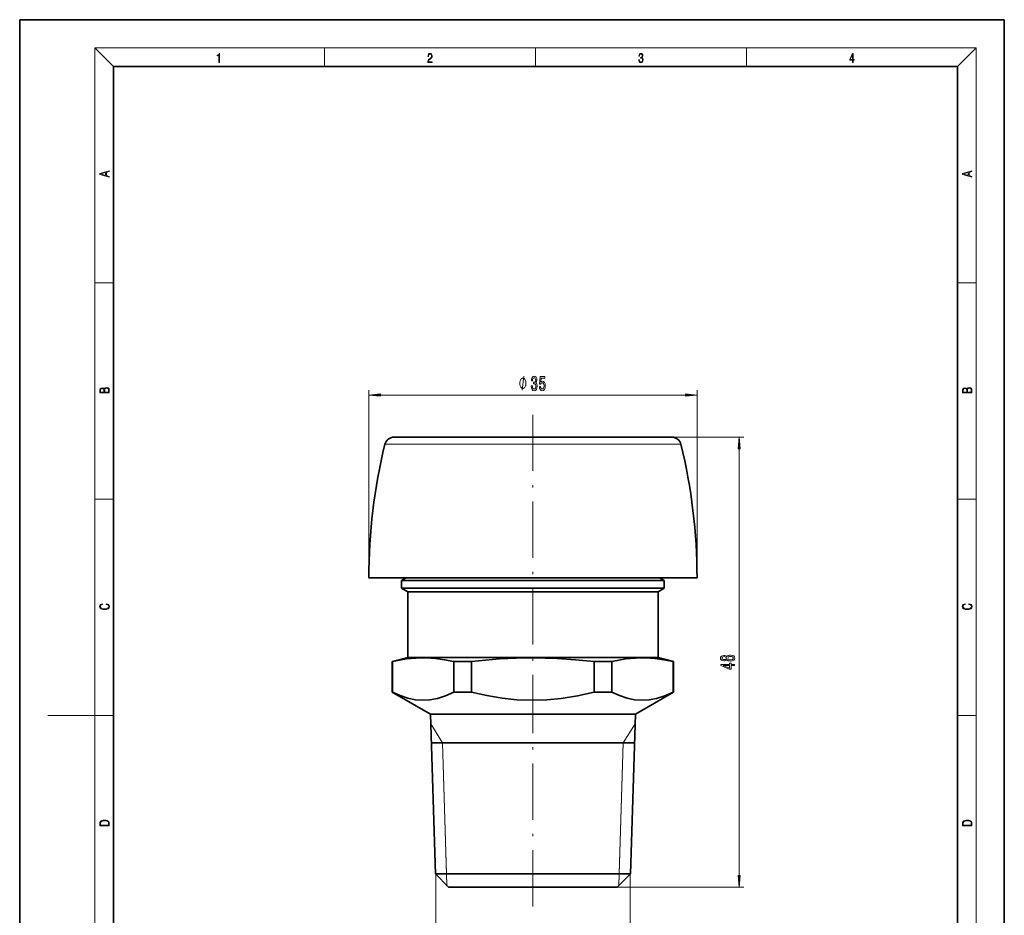
# Model space of a CAD drawing. Extents: x 0 to 210, y 0 to 297.
# Drawn here: x 0 to 210, y 106 to 297 of the extents above; entities that cross this region are included whole.
import ezdxf

# ---------------------------------------------------------------- set-up
doc = ezdxf.new("R2010")
doc.units = 0
doc.linetypes.add('DASHDOT', pattern=[18.5, 12, -3, 0.5, -3])

msp = doc.modelspace()

# ---------------------------------------------------------------- linework, layer by layer
at = {"color": 7, "lineweight": 35}
for p, q in [((210, 297), (0, 297)), ((0, 297), (0, 0)), ((210, 0), (210, 297)), ((200, 287), (20, 287)), ((20, 287), (20, 10)), ((200, 10), (200, 287)), ((79.83136, 207.913513), (109.461197, 207.913513)), ((109.461197, 207.913513), (139.091034, 207.913513)), ((74.461197, 177.913513), (109.461197, 177.913513)), ((82.461197, 177.913513), (81.461197, 177.336166)), ((81.461197, 177.336166), (109.461197, 177.336166)), ((81.461197, 177.336166), (81.461197, 175.664062)), ((109.461197, 177.913513), (144.461197, 177.913513)), ((109.461197, 177.336166), (137.461197, 177.336166)), ((136.461197, 177.913513), (137.461197, 177.336166)), ((137.461197, 177.336166), (137.461197, 175.664062)), ((81.461197, 175.664062), (109.461197, 175.664062)), ((82.7612, 174.913513), (81.461197, 175.664062)), ((82.7612, 174.913513), (109.461197, 174.913513)), ((82.7612, 174.913513), (82.7612, 160.913513)), ((109.461197, 175.664062), (137.461197, 175.664062)), ((109.461197, 174.913513), (136.161194, 174.913513)), ((136.161194, 174.913513), (137.461197, 175.664062)), ((136.161194, 174.913513), (136.161194, 160.913513)), ((82.7612, 160.913513), (79.461197, 160.029282)), ((79.461197, 160.029282), (79.540161, 160.029282)), ((79.461197, 160.029282), (79.461197, 153.50351)), ((79.540161, 160.029282), (79.540161, 153.50351)), ((82.7612, 160.913513), (109.461197, 160.913513)), ((92.616859, 160.029282), (92.616859, 153.50351)), ((92.616859, 160.029282), (96.384499, 160.029282)), ((96.384499, 160.029282), (96.384499, 153.50351)), ((109.461197, 160.913513), (136.161194, 160.913513)), ((122.537895, 160.029282), (122.537895, 153.50351)), ((122.537895, 160.029282), (126.305534, 160.029282)), ((126.305534, 160.029282), (126.305534, 153.50351)), ((136.161194, 160.913513), (139.461197, 160.029282)), ((139.382233, 160.029282), (139.461197, 160.029282)), ((139.382233, 160.029282), (139.382233, 153.50351)), ((139.461197, 160.029282), (139.461197, 153.50351)), ((79.461197, 153.50351), (79.540161, 153.50351)), ((87.59317, 148.808517), (79.461197, 153.50351)), ((92.616859, 153.50351), (96.384499, 153.50351)), ((122.537895, 153.50351), (126.305534, 153.50351)), ((131.329224, 148.808517), (139.461197, 153.50351)), ((139.382233, 153.50351), (139.461197, 153.50351)), ((87.59317, 148.808517), (109.461197, 148.808517)), ((88.658615, 114.716095), (87.59317, 148.808517)), ((109.461197, 148.808517), (131.329224, 148.808517)), ((130.263779, 114.716095), (131.329224, 148.808517)), ((131.138748, 142.713516), (87.783646, 142.713516)), ((88.658615, 114.716095), (109.461197, 114.716095)), ((91.461197, 111.913513), (88.658615, 114.716095)), ((109.461197, 114.716095), (130.263779, 114.716095)), ((127.461197, 111.913513), (130.263779, 114.716095)), ((91.461197, 111.913513), (109.461197, 111.913513)), ((109.461197, 111.913513), (127.461197, 111.913513))]:
    msp.add_line(p, q, dxfattribs=at)
at = {"color": 7, "lineweight": 13}
for p, q in [((20, 287), (16, 291)), ((16, 291), (204, 291)), ((16, 291), (16, 6)), ((65, 287), (65, 291)), ((110, 291), (110, 287)), ((155, 287), (155, 291)), ((200, 287), (204, 291)), ((204, 6), (204, 291)), ((16, 240.833328), (20, 240.833328)), ((200, 240.833328), (204, 240.833328)), ((74.461197, 177.913513), (74.461197, 217.913513)), ((76.951683, 216.913513), (141.970703, 216.913513)), ((144.461197, 177.913513), (144.461197, 217.913513)), ((139.091034, 207.913513), (154.461197, 207.913513)), ((77.888481, 206.388092), (109.461197, 206.388092)), ((109.461197, 206.388092), (141.03392, 206.388092)), ((153.461197, 114.403999), (153.461197, 205.423035)), ((16, 194.666672), (20, 194.666672)), ((200, 194.666672), (204, 194.666672)), ((16, 148.5), (6, 148.5)), ((16, 148.5), (20, 148.5)), ((200, 148.5), (204, 148.5)), ((90.17765, 142.713516), (87.656525, 146.78125)), ((128.744751, 142.713516), (131.265869, 146.78125)), ((91.052612, 114.716095), (90.17765, 142.713516)), ((91.129837, 112.244873), (90.17765, 142.713516)), ((127.792557, 112.244873), (128.744751, 142.713516)), ((128.744751, 142.713516), (127.869781, 114.716095)), ((88.746201, 114.827003), (88.746201, 98.913513)), ((91.129837, 112.244873), (91.052612, 114.716095)), ((127.869781, 114.716095), (127.792557, 112.244873)), ((130.176193, 114.827003), (130.176193, 98.913513)), ((127.461197, 111.913513), (154.461197, 111.913513))]:
    msp.add_line(p, q, dxfattribs=at)
at = {"color": 7, "linetype": 'DASHDOT', "lineweight": 13}
for p, q in [((109.461197, 212.701935), (109.461197, 155.24086)), ((109.461197, 107.754517), (109.461197, 157.662506))]:
    msp.add_line(p, q, dxfattribs=at)
at = {"color": 7, "lineweight": 13}
for points in [[(42.503281, 287.874939), (42.640968, 287.874939), (42.640968, 289.819305), (42.51997, 289.819305), (42.488674, 289.644073), (42.41983, 289.524445), (42.305088, 289.454926), (42.150707, 289.435425), (42.142361, 289.435425), (42.142361, 289.315826), (42.163223, 289.315826), (42.367672, 289.340851), (42.503281, 289.424316)], [(87.019279, 287.874939), (87.960175, 287.874939), (87.960175, 288.030701), (87.154884, 288.030701), (87.179924, 288.167023), (87.242508, 288.292175), (87.336388, 288.406219), (87.467819, 288.520294), (87.684792, 288.684387), (87.851685, 288.856873), (87.939308, 289.040436), (87.968513, 289.257416), (87.937225, 289.488281), (87.847511, 289.666321), (87.707741, 289.777588), (87.526237, 289.819305), (87.328041, 289.774811), (87.182007, 289.649628), (87.088127, 289.449341), (87.052658, 289.17395), (87.190353, 289.17395), (87.211212, 289.382599), (87.275887, 289.532806), (87.380196, 289.621796), (87.522064, 289.655182), (87.649323, 289.62738), (87.747375, 289.5495), (87.807877, 289.421539), (87.830826, 289.251862), (87.807877, 289.087738), (87.741119, 288.948639), (87.588821, 288.798431), (87.37603, 288.628754), (87.217476, 288.475769), (87.104813, 288.314453), (87.038055, 288.136414), (87.017197, 287.93335)], [(132.021362, 288.431274), (132.021362, 288.42569), (132.052658, 288.1698), (132.146545, 287.980652), (132.294662, 287.861023), (132.494934, 287.819305), (132.688965, 287.861023), (132.837082, 287.975067), (132.930969, 288.158661), (132.96434, 288.400665), (132.947647, 288.57312), (132.899673, 288.714996), (132.822479, 288.820709), (132.71608, 288.890228), (132.866287, 289.059906), (132.918442, 289.315826), (132.889236, 289.521667), (132.807877, 289.680237), (132.676437, 289.783142), (132.505371, 289.819305), (132.325958, 289.777588), (132.190353, 289.666321), (132.102737, 289.482727), (132.067261, 289.240723), (132.196609, 289.240723), (132.219559, 289.421539), (132.28006, 289.557831), (132.373947, 289.641296), (132.503281, 289.671875), (132.618027, 289.644073), (132.707733, 289.571747), (132.766159, 289.457703), (132.787018, 289.315826), (132.764069, 289.151703), (132.699387, 289.037659), (132.590912, 288.965332), (132.44487, 288.943085), (132.392715, 288.945862), (132.392715, 288.804016), (132.455307, 288.806793), (132.615936, 288.781769), (132.730682, 288.706635), (132.79953, 288.581482), (132.822479, 288.406219), (132.79953, 288.219849), (132.734863, 288.08078), (132.628464, 287.994537), (132.486603, 287.966736), (132.350998, 287.997345), (132.248764, 288.089111), (132.184097, 288.233765), (132.163223, 288.431274)], [(177.653488, 287.874939), (177.791183, 287.874939), (177.791183, 288.356171), (177.983124, 288.356171), (177.983124, 288.503601), (177.791183, 288.503601), (177.791183, 289.763672), (177.643066, 289.763672), (177.025543, 288.503601), (177.025543, 288.356171), (177.653488, 288.356171)], [(177.653488, 288.503601), (177.150711, 288.503601), (177.653488, 289.532806)], [(19.092789, 263.42276), (19.092789, 263.566711), (18.480827, 263.737793), (18.480827, 264.413727), (19.092789, 264.582703), (19.092789, 264.726654), (17.092789, 264.157104), (17.092789, 263.99231)], [(203.092789, 263.422729), (203.092789, 263.566681), (202.480835, 263.737762), (202.480835, 264.413696), (203.092789, 264.582672), (203.092789, 264.726624), (201.092789, 264.157074), (201.092789, 263.992279)], [(18.316711, 263.783691), (17.287504, 264.073669), (18.316711, 264.365753)], [(202.316711, 263.783661), (201.287506, 264.073639), (202.316711, 264.365723)], [(107.98481, 219.413513), (107.98481, 219.513519), (107.954811, 219.713516), (107.924812, 219.86351), (107.894814, 219.963516), (107.834816, 220.11351), (107.744812, 220.263519), (107.654816, 220.36351), (107.59481, 220.413513), (107.504814, 220.463516), (107.384811, 220.513519), (107.324814, 220.513519), (107.264816, 220.513519), (107.144814, 220.463516), (107.05481, 220.413513), (106.994812, 220.36351), (106.904816, 220.263519), (106.814812, 220.11351), (106.754814, 219.963516), (106.724815, 219.86351), (106.694817, 219.713516), (106.66481, 219.513519), (106.66481, 219.413513), (106.66481, 219.313507), (106.694817, 219.11351), (106.724815, 218.963516), (106.754814, 218.86351), (106.814812, 218.713516), (106.904816, 218.563507), (106.994812, 218.463516), (107.05481, 218.413513), (107.144814, 218.36351), (107.264816, 218.313507), (107.324814, 218.313507), (107.384811, 218.313507), (107.504814, 218.36351), (107.59481, 218.413513), (107.654816, 218.463516), (107.744812, 218.563507), (107.834816, 218.713516), (107.894814, 218.86351), (107.924812, 218.963516), (107.954811, 219.11351), (107.98481, 219.313507)], [(109.1119, 218.855881), (109.1119, 218.825623), (109.153404, 218.410629), (109.275307, 218.099396), (109.467232, 217.900543), (109.721413, 217.827057), (109.99115, 217.900543), (110.193459, 218.090744), (110.323143, 218.393341), (110.369827, 218.782394), (110.349075, 219.03743), (110.292015, 219.244934), (110.198647, 219.404877), (110.07415, 219.521576), (110.242737, 219.755005), (110.302391, 220.12677), (110.263489, 220.463943), (110.151962, 220.718994), (109.970406, 220.878937), (109.721413, 220.93512), (109.487984, 220.865967), (109.309021, 220.675766), (109.192307, 220.373169), (109.153404, 219.971146), (109.153404, 219.940887), (109.384239, 219.940887), (109.404984, 220.217545), (109.47242, 220.416397), (109.581352, 220.53743), (109.734383, 220.580658), (109.869255, 220.546082), (109.967812, 220.455292), (110.027466, 220.308319), (110.050804, 220.109482), (110.027466, 219.897659), (109.965218, 219.755005), (109.856285, 219.668549), (109.708443, 219.642624), (109.607292, 219.646942), (109.607292, 219.30545), (109.734383, 219.314087), (109.897781, 219.275177), (110.019684, 219.171448), (110.092308, 219.002853), (110.11824, 218.782394), (110.089714, 218.531677), (110.014496, 218.345795), (109.895187, 218.22908), (109.736977, 218.19017), (109.573578, 218.233398), (109.454269, 218.363083), (109.379051, 218.570572), (109.350517, 218.855881)], [(110.833664, 218.695938), (110.890724, 218.341461), (111.017807, 218.064819), (111.204552, 217.891907), (111.443169, 217.827057), (111.705132, 217.904877), (111.910027, 218.116684), (112.039711, 218.453857), (112.088989, 218.886139), (112.044899, 219.288147), (111.920403, 219.603714), (111.725883, 219.806885), (111.474297, 219.880371), (111.27977, 219.828491), (111.129341, 219.685852), (111.201958, 220.494202), (111.990433, 220.494202), (111.990433, 220.848663), (111.028183, 220.848663), (110.885536, 219.257889), (111.093025, 219.257889), (111.243462, 219.46106), (111.435387, 219.534546), (111.601387, 219.487), (111.72847, 219.348663), (111.808876, 219.136856), (111.83741, 218.864517), (111.808876, 218.592194), (111.725883, 218.380371), (111.598793, 218.246368), (111.435387, 218.198822), (111.297928, 218.22908), (111.191589, 218.328491), (111.113777, 218.484116), (111.074875, 218.695938)], [(19.092787, 217.408386), (19.092787, 217.823547), (19.087223, 218.092667), (19.048281, 218.255386), (18.973177, 218.353439), (18.859129, 218.428558), (18.720047, 218.474442), (18.553148, 218.491135), (18.366779, 218.470276), (18.213789, 218.411865), (18.102522, 218.320068), (18.035763, 218.199066), (17.966223, 218.292953), (17.866083, 218.363876), (17.746473, 218.405609), (17.604609, 218.422287), (17.351479, 218.374313), (17.173454, 218.240784), (17.109476, 218.094757), (17.092787, 217.904907), (17.092787, 217.408386)], [(203.092789, 217.408401), (203.092789, 217.823563), (203.087219, 218.092682), (203.048279, 218.255402), (202.973175, 218.353455), (202.859131, 218.428574), (202.720047, 218.474457), (202.553146, 218.49115), (202.366776, 218.470291), (202.213791, 218.41188), (202.102524, 218.320084), (202.035767, 218.199081), (201.966217, 218.292969), (201.866089, 218.363892), (201.746475, 218.405624), (201.604614, 218.422302), (201.351486, 218.374329), (201.173462, 218.240799), (201.109482, 218.094772), (201.092789, 217.904922), (201.092789, 217.408401)], [(17.256905, 217.879868), (17.273594, 218.055115), (17.329226, 218.180283), (17.440493, 218.255386), (17.615736, 218.280426), (17.796541, 218.253311), (17.905025, 218.178207), (17.960659, 218.048859), (17.974567, 217.867355), (17.974567, 217.546082), (17.256905, 217.546082)], [(18.928671, 217.546082), (18.138683, 217.546082), (18.138683, 217.961243), (18.1665, 218.128128), (18.241604, 218.251221), (18.36956, 218.324234), (18.544804, 218.349274), (18.733955, 218.324234), (18.850784, 218.251221), (18.91198, 218.128128), (18.928669, 217.950806)], [(76.951683, 217.131409), (74.461197, 216.913513), (76.951683, 216.695618)], [(141.970703, 216.695618), (144.461197, 216.913513), (141.970703, 217.131409)], [(201.256912, 217.879883), (201.27359, 218.05513), (201.329224, 218.180298), (201.440491, 218.255402), (201.615738, 218.280441), (201.796539, 218.253326), (201.905029, 218.178223), (201.960663, 218.048874), (201.974564, 217.867371), (201.974564, 217.546097), (201.256912, 217.546097)], [(202.928665, 217.546097), (202.138687, 217.546097), (202.138687, 217.961258), (202.166504, 218.128143), (202.241608, 218.251236), (202.369568, 218.324249), (202.5448, 218.349289), (202.733963, 218.324249), (202.850784, 218.251236), (202.911987, 218.128143), (202.928665, 217.950821)], [(153.679077, 205.423035), (153.461197, 207.913513), (153.243317, 205.423035)], [(18.4391, 172.234772), (18.669977, 172.193054), (18.84244, 172.099167), (18.948141, 171.959396), (18.984303, 171.779984), (18.925888, 171.563004), (18.753426, 171.400284), (18.4697, 171.295975), (18.085833, 171.260513), (17.707529, 171.295975), (17.432148, 171.398193), (17.262466, 171.558838), (17.204052, 171.775803), (17.237432, 171.946884), (17.332008, 172.082489), (17.482216, 172.176361), (17.676931, 172.220169), (17.676931, 172.355774), (17.415457, 172.30571), (17.215179, 172.186798), (17.087223, 172.007385), (17.039936, 171.775803), (17.112259, 171.504593), (17.198488, 171.391937), (17.3181, 171.295975), (17.646334, 171.164536), (17.854956, 171.129074), (18.088614, 171.118637), (18.327835, 171.129074), (18.536459, 171.164536), (18.870256, 171.293884), (19.078878, 171.500427), (19.14842, 171.771637), (19.098351, 172.011551), (18.962049, 172.195145), (18.739519, 172.316147), (18.4391, 172.370377)], [(202.439102, 172.234772), (202.669983, 172.193054), (202.842438, 172.099167), (202.948151, 171.959396), (202.984299, 171.779984), (202.925888, 171.563004), (202.753433, 171.400284), (202.469696, 171.295975), (202.085831, 171.260513), (201.707535, 171.295975), (201.432144, 171.398193), (201.262466, 171.558838), (201.204056, 171.775803), (201.237427, 171.946884), (201.332016, 172.082489), (201.482224, 172.176361), (201.676941, 172.220169), (201.676941, 172.355774), (201.415466, 172.30571), (201.215179, 172.186798), (201.087219, 172.007385), (201.039932, 171.775803), (201.112259, 171.504593), (201.198486, 171.391937), (201.3181, 171.295975), (201.646332, 171.164536), (201.854965, 171.129074), (202.088623, 171.118637), (202.327835, 171.129074), (202.536453, 171.164536), (202.870255, 171.293884), (203.078888, 171.500427), (203.148422, 171.771637), (203.098358, 172.011551), (202.962051, 172.195145), (202.739517, 172.316147), (202.439102, 172.370377)], [(150.844482, 160.447586), (150.965515, 160.315308), (151.134109, 160.224533), (151.345917, 160.16748), (151.600967, 160.149323), (151.985687, 160.190811), (152.283966, 160.31012), (152.474167, 160.504654), (152.547653, 160.769211), (152.474167, 161.031158), (152.283966, 161.225693), (151.985687, 161.345001), (151.600967, 161.389084), (151.345917, 161.368347), (151.134109, 161.313873), (150.965515, 161.220505), (150.844482, 161.09082), (150.740738, 161.194565), (150.598083, 161.267181), (150.425171, 161.311279), (150.213364, 161.326843), (149.906433, 161.285339), (149.660049, 161.176407), (149.500107, 161.000046), (149.439575, 160.769211), (149.500107, 160.535782), (149.660049, 160.359406), (149.906433, 160.247879), (150.213364, 160.208969), (150.425171, 160.221939), (150.598083, 160.266037)], [(152.461197, 159.20047), (152.461197, 159.433899), (151.717682, 159.433899), (151.717682, 159.690674), (151.371857, 159.690674), (151.371857, 159.433899), (149.526031, 159.433899), (149.526031, 159.197876), (151.33728, 158.409409), (151.717682, 158.409409), (151.717682, 159.20047)], [(150.24794, 160.455368), (150.057739, 160.47612), (149.910767, 160.538376), (149.819977, 160.636932), (149.7854, 160.769211), (149.819977, 160.898895), (149.910767, 160.997452), (150.057739, 161.059692), (150.24794, 161.083038), (150.442474, 161.059692), (150.593765, 160.997452), (150.693176, 160.898895), (150.72345, 160.769211), (150.688858, 160.636932), (150.593765, 160.538376), (150.442474, 160.47612)], [(151.592316, 160.398315), (151.36322, 160.421661), (151.190308, 160.496872), (151.077911, 160.613586), (151.039001, 160.769211), (151.077911, 160.922226), (151.190308, 161.03894), (151.36322, 161.114166), (151.592316, 161.140091), (151.838715, 161.114166), (152.024597, 161.03894), (152.14563, 160.922226), (152.18454, 160.769211), (152.14563, 160.613586), (152.024597, 160.496872), (151.838715, 160.421661)], [(151.371857, 158.627274), (150.027481, 159.20047), (151.371857, 159.20047)], [(17.092787, 125.368179), (17.092787, 125.01561), (19.092787, 125.01561), (19.092787, 125.42868), (19.078878, 125.683205), (19.006556, 125.87722), (18.867474, 126.010742), (18.667196, 126.110878), (18.408503, 126.171379), (18.088614, 126.192245), (17.790979, 126.171379), (17.543413, 126.117134), (17.345917, 126.027428), (17.201271, 125.908516), (17.109476, 125.71032), (17.092787, 125.470406)], [(18.928671, 125.153297), (17.256905, 125.153297), (17.256905, 125.42868), (17.270811, 125.658165), (17.345917, 125.833412), (17.465527, 125.927292), (17.629644, 125.994049), (17.838266, 126.035774), (18.094177, 126.050377), (18.361216, 126.035774), (18.575401, 125.994049), (18.739519, 125.923119), (18.853565, 125.822983), (18.917543, 125.660255), (18.928669, 125.443283)], [(201.092789, 125.368179), (201.092789, 125.01561), (203.092789, 125.01561), (203.092789, 125.42868), (203.078888, 125.683205), (203.006561, 125.87722), (202.867477, 126.010742), (202.667191, 126.110878), (202.408508, 126.171379), (202.088623, 126.192245), (201.790985, 126.171379), (201.543411, 126.117134), (201.345917, 126.027428), (201.201279, 125.908516), (201.109482, 125.71032), (201.092789, 125.470406)], [(202.928665, 125.153297), (201.256912, 125.153297), (201.256912, 125.42868), (201.270813, 125.658165), (201.345917, 125.833412), (201.46553, 125.927292), (201.629639, 125.994049), (201.838272, 126.035774), (202.094177, 126.050377), (202.361221, 126.035774), (202.575409, 125.994049), (202.739517, 125.923119), (202.853561, 125.822983), (202.917542, 125.660255), (202.928665, 125.443283)], [(153.243317, 114.403999), (153.461197, 111.913513), (153.679077, 114.403999)]]:
    msp.add_lwpolyline(points, close=True, dxfattribs=at)
msp.add_lwpolyline([(107.144814, 217.913513), (107.504814, 220.913513)], dxfattribs=at)
at = {"color": 7, "lineweight": 35}
for points in [[(92.616859, 160.029282), (90.627495, 160.433456), (88.669914, 160.70105), (86.621109, 160.827286), (84.577621, 160.788559), (82.518745, 160.585846), (79.540161, 160.029282)], [(109.461189, 160.83313), (105.914978, 160.770996), (102.341667, 160.585846), (96.384499, 160.029282)], [(122.537895, 160.029282), (118.559158, 160.433456), (114.644005, 160.70105), (109.461189, 160.83313)], [(139.382233, 160.029282), (137.392868, 160.433456), (135.435287, 160.70105), (133.38649, 160.827286), (131.342987, 160.788559), (129.284119, 160.585846), (126.305534, 160.029282)], [(79.540161, 153.50351), (81.176888, 152.767166), (82.814842, 152.22052), (84.38028, 151.894318), (85.944153, 151.772232), (87.510406, 151.858902), (89.078079, 152.151611), (90.848022, 152.715729), (92.616859, 153.50351)], [(96.384499, 153.50351), (99.657951, 152.767166), (102.933853, 152.22052), (106.064735, 151.894318), (109.461197, 151.771469)], [(109.461197, 151.771469), (112.459412, 151.867279), (115.460327, 152.151611), (119.000221, 152.715729), (122.537895, 153.50351)], [(126.305534, 153.50351), (127.942261, 152.767166), (129.580215, 152.22052), (131.14566, 151.894318), (132.709518, 151.772232), (134.275772, 151.858902), (135.843445, 152.151611), (137.613388, 152.715729), (139.382233, 153.50351)]]:
    msp.add_lwpolyline(points, dxfattribs=at)
for centre, radius, start, end in [((79.83136, 205.913513), 2, 90.000003, 166.273456), ((139.091034, 205.913513), 2, 13.726539, 90.000003), ((194.461197, 177.913513), 120, 166.273456, 180.000005), ((24.461197, 177.913513), 120, 360, 13.726539)]:
    msp.add_arc(centre, radius, start, end, dxfattribs=at)
at = {"color": 7, "lineweight": 5}
for p in [(74.461197, 177.913513), (144.461197, 177.913513)]:
    msp.add_point(p, dxfattribs=at)
at = {"color": 7, "lineweight": 13}
for points in [[(76.951683, 217.131409), (74.461197, 216.913513), (76.951683, 217.131409), (76.951683, 216.695618)], [(141.970703, 216.695618), (144.461197, 216.913513), (141.970703, 216.695618), (141.970703, 217.131409)], [(153.679077, 205.423035), (153.461197, 207.913513), (153.679077, 205.423035), (153.243317, 205.423035)], [(153.243317, 114.403999), (153.461197, 111.913513), (153.243317, 114.403999), (153.679077, 114.403999)]]:
    msp.add_solid(points, dxfattribs=at)

doc.saveas('drawing.dxf')
